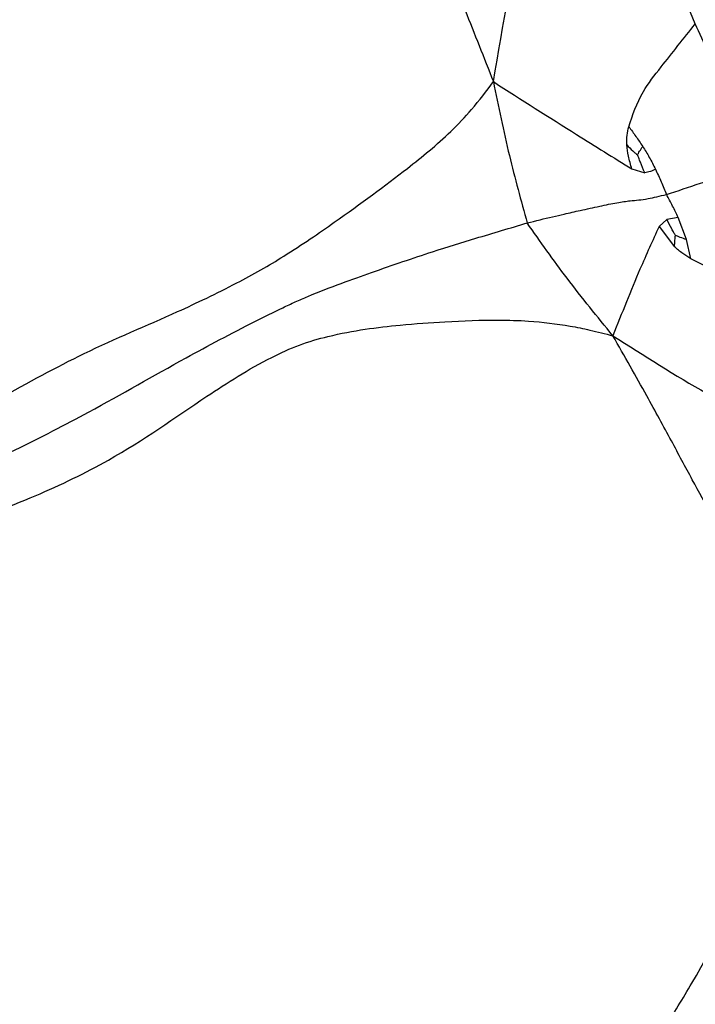
# Model space of a CAD drawing. Units: inches. Extents: x 2.7 to 93.3, y 0.6 to 71.8.
# Drawn here: x 57.1 to 57.5, y 24.5 to 25.1 of the extents above; entities that cross this region are included whole.
import ezdxf

# ---------------------------------------------------------------- set-up
doc = ezdxf.new("R2010")
doc.units = ezdxf.units.IN
doc.header["$LTSCALE"] = 4
doc.header["$MEASUREMENT"] = 0

msp = doc.modelspace()

# ---------------------------------------------------------------- linework, layer by layer
at = {"color": 7, "linetype": 'Continuous', "lineweight": 25}
for p, q in [((57.4491, 24.9958), (57.45643, 24.99367)), ((57.46903, 24.96687), (57.46461, 24.96282)), ((57.47561, 24.96799), (57.46903, 24.96687)), ((57.48036, 24.95536), (57.47561, 24.96799)), ((57.46461, 24.96282), (57.47349, 24.9513)), ((57.48288, 24.94435), (57.48036, 24.95536))]:
    msp.add_line(p, q, dxfattribs=at)
for points, knots in [([(58.4011, 23.56212), (58.40854, 23.63771), (58.42337, 23.78853), (58.41102, 24.03661), (58.37344, 24.29462), (58.30865, 24.56063), (58.21846, 24.82958), (58.10472, 25.09784), (57.96893, 25.36065), (57.81456, 25.61229), (57.64325, 25.8488), (57.45759, 26.06573), (57.26074, 26.26246), (57.1233, 26.37114), (57.05461, 26.42546)], [0, 0, 0, 0, 0.083311, 0.16621, 0.249797, 0.332796, 0.416085, 0.499774, 0.582876, 0.666538, 0.749639, 0.832668, 0.91637, 1, 1, 1, 1]), ([(57.11651, 25.37624), (57.11968, 25.37531), (57.13528, 25.37075), (57.15747, 25.36132), (57.17933, 25.34923), (57.19538, 25.33904), (57.21074, 25.3281), (57.23108, 25.31222), (57.25607, 25.289), (57.27646, 25.25796), (57.29311, 25.22452), (57.30703, 25.19649), (57.31879, 25.17147), (57.32916, 25.14545), (57.34111, 25.11749), (57.35452, 25.08457), (57.36433, 25.05962), (57.36975, 25.04583)], [0, 0, 0, 0, 0.020598, 0.101256, 0.147587, 0.18121, 0.228021, 0.274831, 0.354714, 0.463712, 0.555496, 0.619782, 0.685803, 0.754407, 0.825706, 0.903679, 1, 1, 1, 1]), ([(57.36975, 25.04583), (57.37533, 25.07858), (57.38346, 25.1264), (57.39976, 25.18268), (57.41741, 25.21762), (57.42359, 25.2379), (57.42661, 25.24778)], [0, 0, 0, 0, 0.477649, 0.697258, 0.852383, 1, 1, 1, 1]), ([(57.48538, 25.0789), (57.47795, 25.09638), (57.46262, 25.13245), (57.45029, 25.16949), (57.44394, 25.18858)], [0, 0, 0, 0, 0.48454, 1, 1, 1, 1]), ([(57.44732, 25.01996), (57.44953, 25.02672), (57.45332, 25.03829), (57.46814, 25.05727), (57.47874, 25.07058), (57.48538, 25.0789)], [0, 0, 0, 0, 0.344179, 0.589623, 1, 1, 1, 1]), ([(57.52163, 25.00029), (57.51479, 25.01494), (57.50455, 25.03686), (57.49261, 25.06283), (57.4878, 25.07353), (57.48538, 25.0789)], [0, 0, 0, 0, 0.500819, 0.749016, 1, 1, 1, 1]), ([(56.97175, 24.80051), (56.99166, 24.81121), (57.03012, 24.83187), (57.08573, 24.86387), (57.1384, 24.89262), (57.18176, 24.91037), (57.21541, 24.92645), (57.23657, 24.93779), (57.25673, 24.94999), (57.28604, 24.97022), (57.31214, 24.98941), (57.33351, 25.0064), (57.34591, 25.0175), (57.35831, 25.03049), (57.36573, 25.04044), (57.36975, 25.04583)], [0, 0, 0, 0, 0.126321, 0.243994, 0.352928, 0.478014, 0.554823, 0.584487, 0.613036, 0.685493, 0.810347, 0.851682, 0.895696, 0.943538, 1, 1, 1, 1]), ([(57.36975, 25.04583), (57.3858, 25.03557), (57.41292, 25.01825), (57.43861, 25.00231), (57.4491, 24.9958)], [0, 0, 0, 0, 0.591923, 1, 1, 1, 1]), ([(57.36975, 25.04583), (57.37265, 25.03166), (57.37821, 25.00445), (57.38558, 24.97769), (57.38912, 24.96486)], [0, 0, 0, 0, 0.520804, 1, 1, 1, 1]), ([(57.44609, 25.00956), (57.4461, 25.01146), (57.44612, 25.01517), (57.44693, 25.01839), (57.44732, 25.01996)], [0, 0, 0, 0, 0.511148, 1, 1, 1, 1]), ([(57.44732, 25.01996), (57.44866, 25.01819), (57.45125, 25.01475), (57.45395, 25.01071), (57.45526, 25.00875)], [0, 0, 0, 0, 0.5152217, 1, 1, 1, 1]), ([(57.4491, 24.9958), (57.44834, 24.99827), (57.44693, 25.00291), (57.44636, 25.00744), (57.44609, 25.00956)], [0, 0, 0, 0, 0.532244, 1, 1, 1, 1]), ([(57.44609, 25.00956), (57.44727, 25.00841), (57.44892, 25.00678), (57.45103, 25.00493), (57.45192, 25.0042), (57.45229, 25.0039)], [0, 0, 0, 0, 0.586783, 0.82963, 1, 1, 1, 1]), ([(57.45229, 25.0039), (57.45244, 25.00419), (57.45283, 25.00488), (57.45379, 25.0065), (57.45466, 25.00783), (57.45526, 25.00875)], [0, 0, 0, 0, 0.1764565, 0.4279185, 1, 1, 1, 1]), ([(57.45526, 25.00875), (57.45654, 25.00669), (57.45911, 25.00256), (57.46143, 24.99795), (57.4626, 24.99564)], [0, 0, 0, 0, 0.498929, 1, 1, 1, 1]), ([(57.45643, 24.99367), (57.4556, 24.99567), (57.45443, 24.99849), (57.45305, 25.0019), (57.45251, 25.00332), (57.45229, 25.0039)], [0, 0, 0, 0, 0.588404, 0.831108, 1, 1, 1, 1]), ([(57.46887, 24.98118), (57.47527, 24.98328), (57.4851, 24.98651), (57.49901, 24.99136), (57.51061, 24.99591), (57.51804, 24.99886), (57.52163, 25.00029)], [0, 0, 0, 0, 0.40502, 0.621993, 0.817237, 1, 1, 1, 1]), ([(57.4626, 24.99564), (57.46161, 24.99514), (57.45955, 24.99409), (57.4575, 24.99382), (57.45643, 24.99367)], [0, 0, 0, 0, 0.477892, 1, 1, 1, 1]), ([(57.4626, 24.99564), (57.46369, 24.99327), (57.46589, 24.98852), (57.46788, 24.98363), (57.46887, 24.98118)], [0, 0, 0, 0, 0.498995, 1, 1, 1, 1]), ([(57.38912, 24.96486), (57.39405, 24.96612), (57.40141, 24.96799), (57.41119, 24.97019), (57.42024, 24.97222), (57.43048, 24.97448), (57.4405, 24.97659), (57.44936, 24.97782), (57.45665, 24.97823), (57.46517, 24.98029), (57.46887, 24.98118)], [0, 0, 0, 0, 0.158552, 0.236822, 0.345397, 0.477981, 0.602699, 0.714906, 0.876068, 1, 1, 1, 1]), ([(57.47561, 24.96799), (57.47455, 24.97018), (57.47245, 24.97457), (57.47007, 24.97897), (57.46887, 24.98118)], [0, 0, 0, 0, 0.498995, 1, 1, 1, 1]), ([(56.98223, 24.78179), (56.99536, 24.78795), (57.01738, 24.79829), (57.05528, 24.81576), (57.09537, 24.83418), (57.14622, 24.86047), (57.18591, 24.88362), (57.22446, 24.90416), (57.24621, 24.91489), (57.25643, 24.91979), (57.27512, 24.92773), (57.30131, 24.93703), (57.3331, 24.94796), (57.36188, 24.95682), (57.37938, 24.96199), (57.38912, 24.96486)], [0, 0, 0, 0, 0.084093, 0.140987, 0.242948, 0.337919, 0.481081, 0.574029, 0.608276, 0.623578, 0.639119, 0.730176, 0.82801, 0.90438, 1, 1, 1, 1]), ([(57.4382, 24.90027), (57.42933, 24.91111), (57.41231, 24.93194), (57.39663, 24.9542), (57.38912, 24.96486)], [0, 0, 0, 0, 0.520804, 1, 1, 1, 1]), ([(57.47403, 24.95767), (57.47373, 24.95819), (57.47301, 24.95945), (57.47135, 24.96252), (57.46999, 24.96507), (57.46903, 24.96687)], [0, 0, 0, 0, 0.168892, 0.411596, 1, 1, 1, 1]), ([(57.46461, 24.96282), (57.46096, 24.95479), (57.45201, 24.93512), (57.44334, 24.91323), (57.4382, 24.90027)], [0, 0, 0, 0, 0.408077, 1, 1, 1, 1]), ([(57.47349, 24.9513), (57.47353, 24.95255), (57.4736, 24.95431), (57.47383, 24.95644), (57.47397, 24.95731), (57.47403, 24.95767)], [0, 0, 0, 0, 0.586783, 0.82963, 1, 1, 1, 1]), ([(57.48036, 24.95536), (57.47914, 24.95578), (57.47737, 24.95637), (57.47527, 24.95716), (57.47439, 24.95752), (57.47403, 24.95767)], [0, 0, 0, 0, 0.572082, 0.823543, 1, 1, 1, 1]), ([(57.48288, 24.94435), (57.4813, 24.94529), (57.47807, 24.94721), (57.47504, 24.94992), (57.47349, 24.9513)], [0, 0, 0, 0, 0.488852, 1, 1, 1, 1]), ([(57.5549, 24.93105), (57.54422, 24.93133), (57.52716, 24.93178), (57.50214, 24.93447), (57.48998, 24.94071), (57.48288, 24.94435)], [0, 0, 0, 0, 0.410377, 0.655821, 1, 1, 1, 1]), ([(56.98971, 24.76232), (57.00339, 24.76792), (57.02623, 24.77726), (57.06553, 24.79228), (57.10709, 24.80757), (57.15807, 24.83227), (57.19851, 24.86125), (57.23366, 24.88379), (57.25847, 24.89535), (57.28465, 24.90279), (57.3125, 24.90628), (57.34422, 24.90856), (57.36858, 24.90953), (57.39236, 24.90882), (57.40967, 24.9067), (57.42569, 24.90353), (57.43381, 24.90141), (57.4382, 24.90027)], [0, 0, 0, 0, 0.0822812, 0.1374358, 0.235105, 0.325988, 0.466563, 0.5548939, 0.5875078, 0.6195695, 0.7062172, 0.764709, 0.8374003, 0.8789812, 0.9382272, 0.9665967, 1, 1, 1, 1]), ([(57.45629, 24.48478), (57.46008, 24.491), (57.46921, 24.50602), (57.49231, 24.54332), (57.51533, 24.58835), (57.52522, 24.62913), (57.52895, 24.65145), (57.53136, 24.6742), (57.53203, 24.71094), (57.51949, 24.74247), (57.5046, 24.7758), (57.49496, 24.79743), (57.48349, 24.81793), (57.47147, 24.84054), (57.45677, 24.86751), (57.44482, 24.8886), (57.4382, 24.90027)], [0, 0, 0, 0, 0.0400822, 0.0967742, 0.2462873, 0.3102928, 0.3525776, 0.3948624, 0.458868, 0.608381, 0.665073, 0.7232026, 0.7836769, 0.8465558, 0.9151062, 1, 1, 1, 1]), ([(57.4382, 24.90027), (57.45596, 24.8889), (57.48362, 24.87119), (57.52704, 24.84854), (57.56236, 24.82863), (57.59833, 24.82239), (57.61453, 24.8169), (57.62047, 24.81489)], [0, 0, 0, 0, 0.307068, 0.478216, 0.723251, 0.898393, 1, 1, 1, 1])]:
    msp.add_open_spline(points, degree=3, knots=knots, dxfattribs=at)
msp.add_open_spline([(57.34596, 26.06865), (57.41285, 25.99761), (57.54663, 25.85555), (57.7294, 25.612), (57.89421, 25.35235), (58.03662, 25.07947), (58.15417, 24.79955), (58.24361, 24.51854), (58.30594, 24.24086), (58.32153, 24.06529), (58.32932, 23.9775)], degree=3, dxfattribs=at)

doc.saveas('drawing.dxf')
